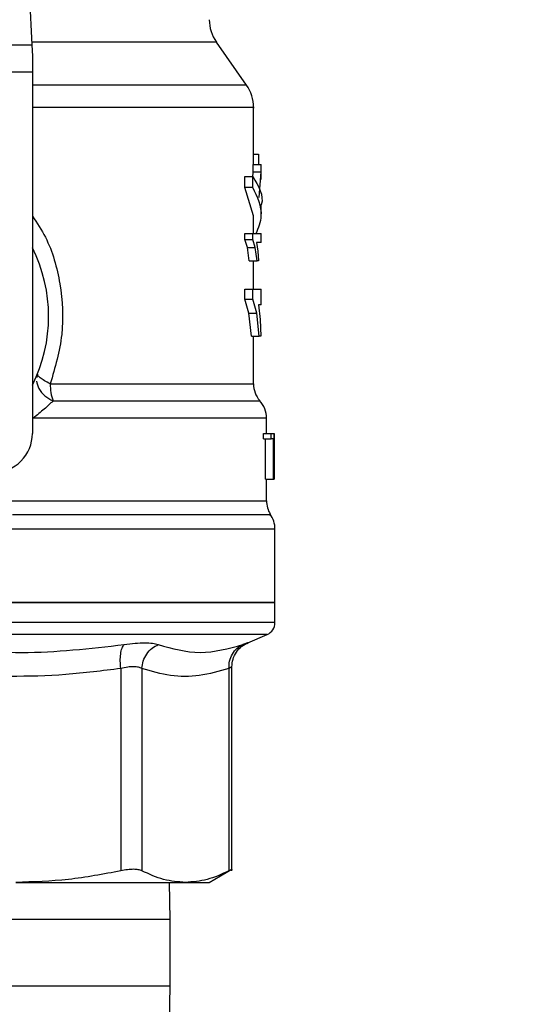
# Model space of a CAD drawing. Extents: x 0.4 to 10.6, y 0.4 to 8.1.
# Drawn here: x 8 to 8.1, y 6.2 to 6.3 of the extents above; entities that cross this region are included whole.
import ezdxf

# ---------------------------------------------------------------- set-up
doc = ezdxf.new("R2010")
doc.units = 0
doc.linetypes.add('SLD-SOLID', pattern=[0])
doc.layers.get('0').update_dxf_attribs({"linetype": 'CONTINUOUS'})
doc.styles.add('SLDTEXTSTYLE0', font='TXT', dxfattribs={"width": 0.75})
doc.dimstyles.new('SLDDIMSTYLE1', dxfattribs={"dimtxt": 0.125, "dimasz": 0.13, "dimexe": 0, "dimexo": 0.0625, "dimgap": 0.03125, "dimtad": 0, "dimtih": 1, "dimtoh": 1, "dimdec": 1, "dimlfac": 18, "dimrnd": 1e-09, "dimzin": 12, "dimtxsty": 'SLDTEXTSTYLE0', "dimsah": 1, "dimcen": 0.09, "dimazin": 3, "dimtfac": 1, "dimtdec": 1, "dimtofl": 0, "dimtmove": 0, "dimatfit": 3, "dimtolj": 1, "dimtzin": 12})

# ---------------------------------------------------------------- blocks, each defined once
blk = doc.blocks.new('_D_9')
at = {"color": 7, "linetype": 'SLD-SOLID'}
for p, q in [((6.313684987300902, 6.582586093391773), (6.313684987300902, 7.345276191864965)), ((8.781157331111997, 5.802430514012742), (8.781157331111995, 7.345276191864965)), ((6.313684987300902, 7.220276191864965), (7.397107887998389, 7.220276191864965)), ((8.781157331111995, 7.220276191864965), (7.720371786959576, 7.220276191864965))]:
    blk.add_line(p, q, dxfattribs=at)
for points in [[(6.313684987300902, 7.220276191864965), (6.443684987300902, 7.200276191864965), (6.443684987300902, 7.240276191864965)], [(8.781157331111995, 7.220276191864965), (8.651157331111994, 7.240276191864965), (8.651157331111994, 7.200276191864965)]]:
    blk.add_solid(points, dxfattribs=at)
at = {"color": 7, "linetype": 'SLD-SOLID', "insert": (7.39710788799839, 7.282190920103135), "char_height": 0.125, "attachment_point": 1, "style": 'SLDTEXTSTYLE0'}
blk.add_mtext('44.4', dxfattribs=at)

msp = doc.modelspace()

# ---------------------------------------------------------------- linework, layer by layer
at = {"color": 7, "linetype": 'SLD-SOLID'}
for p, q in [((8.041203423253108, 6.346562475412912), (8.04259609475744, 6.317316371784917)), ((8.078683797498849, 6.310527543543373), (8.073620560063873, 6.317758615564967)), ((7.996847370658013, 6.317316371784917), (8.04259609475744, 6.317316371784917)), ((8.04259609475744, 6.317316371784917), (8.042687611663192, 6.31539450657906)), ((8.042687611663192, 6.31539450657906), (8.042687611663192, 6.312676543903121)), ((8.042687611663192, 6.312676543903121), (7.99675585375226, 6.312676543903121)), ((8.042687611663192, 6.312676543903121), (8.042687611663192, 6.251964937100636)), ((8.079870463790378, 6.297207984819459), (8.079870463790378, 6.306766662544946)), ((8.079870463790378, 6.29891030885777), (8.080694203533724, 6.29891030885777)), ((8.080694203533724, 6.29891030885777), (8.080694203533724, 6.297207984819459)), ((8.079830684990647, 6.295933857316066), (8.079830684990647, 6.297207984819459)), ((8.079830684990647, 6.297207984819459), (8.08114387019099, 6.297207984819459)), ((8.08114387019099, 6.295933857316066), (8.08114387019099, 6.297207984819459)), ((8.08114387019099, 6.297207984819459), (8.081182801593101, 6.297207984819459)), ((8.081182801593101, 6.294678046638113), (8.081182801593101, 6.297207984819459)), ((8.078421369048963, 6.293303502516965), (8.078421369048963, 6.295165593598522)), ((8.078421369048963, 6.295165593598522), (8.079765386485722, 6.295165593598522)), ((8.079753343661878, 6.294972452126005), (8.079830684990647, 6.295933857316066)), ((8.079765386485722, 6.293303502516965), (8.079765386485722, 6.295165593598522)), ((8.079830684990647, 6.295933857316066), (8.08114387019099, 6.295933857316066)), ((8.08080727000535, 6.291657530420263), (8.08114387019099, 6.295933857316066)), ((8.079870463790378, 6.288526982880912), (8.078421369048963, 6.293303502516965)), ((8.079765386485722, 6.293303502516965), (8.078421369048963, 6.293303502516965)), ((8.081182801593101, 6.288527015473128), (8.081182801593101, 6.290389106554685)), ((8.079870463790378, 6.285592998996766), (8.079870463790378, 6.288526982880912)), ((8.078407325877857, 6.284590397245574), (8.078407325877857, 6.285592998996766)), ((8.078407325877857, 6.285592998996766), (8.079751657014695, 6.285592998996766)), ((8.078832454670437, 6.283214419066917), (8.078407325877857, 6.284590397245574)), ((8.078407325877857, 6.284590397245574), (8.079751657014695, 6.284590397245574)), ((8.079751657014695, 6.284590397245574), (8.079751657014695, 6.285592998996766)), ((8.079751657014695, 6.285592998996766), (8.081182801593101, 6.285592998996766)), ((8.080167329990584, 6.283214419066917), (8.079751657014695, 6.284590397245574)), ((8.081182801593101, 6.284047313148958), (8.081182801593101, 6.285592998996766)), ((8.079140447038409, 6.280966403554702), (8.078832454670437, 6.283214419066917)), ((8.078832454670437, 6.283214419066917), (8.080167329990584, 6.283214419066917)), ((8.08046855539969, 6.280966403554702), (8.080167329990584, 6.283214419066917)), ((8.081182801593101, 6.284047313148958), (8.08039778547649, 6.284047313148958)), ((8.08039778547649, 6.284047313148958), (8.080590837320413, 6.282614722290962)), ((8.080590837320413, 6.282614722290962), (8.080720338416999, 6.280966403554702)), ((8.079140447038409, 6.280966403554702), (8.08046855539969, 6.280966403554702)), ((8.079870463790378, 6.276242227017682), (8.079870463790378, 6.280966403554702)), ((8.080720338416999, 6.280966403554702), (8.08046855539969, 6.280966403554702)), ((8.07839725080906, 6.274523476502464), (8.07839725080906, 6.276242227017682)), ((8.07839725080906, 6.276242227017682), (8.079741806017385, 6.276242227017682)), ((8.079741806017385, 6.274523476502464), (8.079741806017385, 6.276242227017682)), ((8.079741806017385, 6.276242227017682), (8.081182801593101, 6.276242227017682)), ((8.081182801593101, 6.273592512442225), (8.081182801593101, 6.276242227017682)), ((8.07908321918099, 6.272164680047779), (8.07839725080906, 6.274523476502464)), ((8.07839725080906, 6.274523476502464), (8.079741806017385, 6.274523476502464)), ((8.080412582342593, 6.272164680047779), (8.079741806017385, 6.274523476502464)), ((8.081182801593101, 6.273592512442225), (8.080734218627024, 6.273592512442225)), ((8.080734218627024, 6.273592512442225), (8.080961219338025, 6.271136591183609)), ((8.079502587299377, 6.268310943825728), (8.07908321918099, 6.272164680047779)), ((8.07908321918099, 6.272164680047779), (8.080412582342593, 6.272164680047779)), ((8.080822824640476, 6.268310943825728), (8.080412582342593, 6.272164680047779)), ((8.080961219338025, 6.271136591183609), (8.081081517207593, 6.268310943825728)), ((8.079502587299377, 6.268310943825728), (8.080822824640476, 6.268310943825728)), ((8.079870463790378, 6.260314280648307), (8.079870463790378, 6.268310943825728)), ((8.081081517207593, 6.268310943825728), (8.080822824640476, 6.268310943825728)), ((8.043526150309656, 6.261963088267808), (8.043446959372623, 6.261396831105555)), ((8.082057690745568, 6.251964937100636), (8.082057690745568, 6.254532584475992)), ((8.081530503502346, 6.251061546055205), (8.081530503502346, 6.251964937100636)), ((8.081530503502346, 6.251964937100636), (8.08285380043773, 6.251964937100636)), ((8.08285380043773, 6.251061546055205), (8.08285380043773, 6.251964937100636)), ((8.08285380043773, 6.251964937100636), (8.083284070652397, 6.251964937100636)), ((8.083284070652397, 6.251964937100636), (8.083284070652397, 6.24430961220227)), ((8.083284070652397, 6.251964937100636), (8.083348733609109, 6.251964937100636)), ((8.083348733609109, 6.24430961220227), (8.083348733609109, 6.251964937100636)), ((8.083348733609109, 6.251964937100636), (8.083367131915088, 6.251964937100636)), ((8.083367131915088, 6.251964937100636), (8.08335374466233, 6.25105734165933)), ((8.081530503502346, 6.251061546055205), (8.08285380043773, 6.251061546055205)), ((8.081907835810037, 6.24430961220227), (8.081907835810037, 6.251061546055205)), ((8.08322326987329, 6.251061546055205), (8.08285380043773, 6.251061546055205)), ((8.08322326987329, 6.24430961220227), (8.08322326987329, 6.251061546055205)), ((8.083352286160661, 6.249311767750275), (8.08336644747855, 6.250320040547066)), ((8.08336644747855, 6.250320040547066), (8.08336644747855, 6.24430961220227)), ((8.083370028548293, 6.249311767750275), (8.083370028548293, 6.25105734165933)), ((8.081907835810037, 6.24430961220227), (8.08322326987329, 6.24430961220227)), ((8.082057690745568, 6.240653515178555), (8.082057690745568, 6.24430961220227)), ((8.083284070652397, 6.24430961220227), (8.08322326987329, 6.24430961220227)), ((8.083284070652397, 6.24430961220227), (8.083348733609109, 6.24430961220227)), ((8.08336644747855, 6.24430961220227), (8.083348733609109, 6.24430961220227)), ((8.083479387655336, 6.223530966313034), (8.083479387655336, 6.235872791146628)), ((8.019721732707724, 6.223530966313034), (8.083479387655336, 6.223530966313034)), ((8.083479387655336, 6.220167091098734), (8.083479387655336, 6.22353549663107)), ((8.078903448665123, 6.216777793955887), (8.08214636601748, 6.218153576581248)), ((8.057554826026974, 6.212458934218094), (8.057554826026974, 6.178445045667956)), ((8.06110598426295, 6.212458934218094), (8.06110598426295, 6.178445045667956)), ((8.075736854134782, 6.212458934218094), (8.075736854134782, 6.178445045667956)), ((8.076236333920304, 6.178437777603768), (8.076236333920304, 6.212755816714408)), ((8.072421321324988, 6.176498345193442), (8.0762434675416, 6.178705066367878)), ((8.06583284558377, 6.170250124040093), (8.065746586209876, 6.176505613257629)), ((8.06583284558377, 6.159139013878067), (8.06583284558377, 6.170250124040093)), ((8.065746586209876, 6.152883557252747), (8.06583284558377, 6.159139013878067))]:
    msp.add_line(p, q, dxfattribs=at)
at = {"color": 8, "linetype": 'SLD-SOLID'}
for p, q in [((8.073620560063873, 6.317758615564967), (8.042575036111822, 6.317758615564967)), ((8.078683797498849, 6.310527543543373), (8.042687611663192, 6.310527543543373)), ((8.045689411800955, 6.260314280648307), (8.079870463790378, 6.260314280648307)), ((8.03913785081848, 6.240653515178555), (8.082057690745568, 6.240653515178555)), ((8.083479387655336, 6.235872791146628), (8.039113746837671, 6.235872791146628)), ((8.083479387655336, 6.220167091098734), (7.955964077760115, 6.220167091098734)), ((8.08214636601748, 6.218153576581248), (7.957297099397972, 6.218153576581248)), ((8.06583284558377, 6.170250124040093), (7.973610619831681, 6.170250124040093)), ((7.973610619831681, 6.159139013878067), (8.06583284558377, 6.159139013878067))]:
    msp.add_line(p, q, dxfattribs=at)
at = {"color": 7, "linetype": 'SLD-SOLID'}
for centre, radius, start, end in [((8.07899557347763, 6.321522225478391), 0.006561679790033921, 180, 214.9999926240217), ((8.073308784326276, 6.30676392286203), 0.006561679790025574, 359.9955137360414, 35.00000335129712), ((8.019721732707726, 6.271649960409274), 0.02569991251093682, 333.3313394026472, 26.66866059735718), ((8.054045060676543, 6.260192482664003), 0.008356536536214898, 179.1648744036414, 199.3701408586865), ((8.08424491730965, 6.260314274027647), 0.0043744531933513, 180, 220.2241944469938), ((8.077683237519624, 6.254527416391886), 0.004374453193351543, 359.8382069216814, 42.76507271514328), ((8.03612593218279, 6.251964921039195), 0.006561679790026531, 270.0000000000164, 1.55109290705606e-10), ((8.086432143906325, 6.240653519299694), 0.004374453193351141, 180.0000000716148, 211.0685655275815), ((8.079104934807464, 6.235872790298381), 0.004374453193352289, 1.604450503059223e-07, 35.36203443418378), ((8.081292161404138, 6.220167091696676), 0.00218722659668501, 292.988299530626, 0)]:
    msp.add_arc(centre, radius, start, end, dxfattribs=at)
at = {"color": 8, "linetype": 'SLD-SOLID'}
for points, knots in [([(8.079854892859144, 6.306763924798795), (8.079860074658912, 6.306763924798795), (8.080243314266182, 6.30676392479879), (8.078891579065367, 6.306763924798799), (8.075649637361908, 6.306763924798794), (8.06998153633612, 6.306763924798796), (8.062487533494208, 6.306763924798794), (8.053244086614031, 6.3067639247988), (8.046453116415544, 6.306763924798784), (8.042692478291068, 6.306763924798795), (8.042687611663192, 6.306763924798795)], [0, 0, 0, 0, 0.002278696060824908, 0.1685295886350797, 0.334780578048184, 0.5010315978435447, 0.6672826521049374, 0.8335336012896911, 0.9997845764496646, 1, 1, 1, 1]), ([(8.042687611663192, 6.288502147612256), (8.043458928736412, 6.287343399408825), (8.04572920257596, 6.283932771245376), (8.047590952597073, 6.277094037310111), (8.048096961413549, 6.268505461520697), (8.046493804615377, 6.263051057909684), (8.045689411800955, 6.260314280648307)], [0, 0, 0, 0, 0.1440050347284422, 0.4238605295518752, 0.710918825493495, 1, 1, 1, 1]), ([(8.043360917959175, 6.260781555250311), (8.043460326695131, 6.260355562971258), (8.04366465586298, 6.259479959363067), (8.044690478821975, 6.258239027513196), (8.045677272880063, 6.2576902069525), (8.046161540606143, 6.257420874073187)], [0, 0, 0, 0, 0.3254634716310063, 0.668972195288478, 1, 1, 1, 1]), ([(8.080793825716214, 6.257420841480971), (8.080823124172456, 6.257420841507383), (8.080908021825895, 6.257420841583913), (8.07955736712358, 6.257420840609583), (8.076875957419674, 6.257420844681185), (8.07285248775842, 6.25742082955151), (8.067666936863425, 6.257420885998636), (8.061397261335447, 6.25742087089307), (8.05424290827705, 6.257420874868217), (8.048855330418354, 6.257420874338197), (8.046161540606143, 6.257420874073187)], [0, 0, 0, 0, 0.07000949437846951, 0.2028653572124332, 0.335721186986853, 0.4685769118806256, 0.6014327331558045, 0.7342885111459381, 0.8671442120308084, 1, 1, 1, 1]), ([(8.081976373166437, 6.254527369721419), (8.081863565092016, 6.254527372894913), (8.081625798703554, 6.254527379583711), (8.078993885941772, 6.254527325266037), (8.07467945258116, 6.254527340307845), (8.06869129299023, 6.254527336277779), (8.061247378641442, 6.254527337356248), (8.052616055972344, 6.254527337072441), (8.04608840425772, 6.254527337110281), (8.042824578414274, 6.254527337129202)], [0, 0, 0, 0, 0.1307832151011813, 0.2756527215407025, 0.4205222768280377, 0.565391642587722, 0.7102610951650247, 0.8551305481980237, 1, 1, 1, 1]), ([(8.082478981804703, 6.238263169458699), (8.08252830077761, 6.238263182284846), (8.08267084932278, 6.238263219356756), (8.080369225240531, 6.238263199339901), (8.075837868891456, 6.23826319186127), (8.06913102662158, 6.238263245520545), (8.060623960831434, 6.238263233915301), (8.050656198573083, 6.238263226677026), (8.043124885993265, 6.238263253715911), (8.03935923140922, 6.238263267235348)], [0, 0, 0, 0, 0.08102393091204725, 0.2341866181349367, 0.3873492415772455, 0.5405120016237596, 0.6936746095096517, 0.8468373741384151, 0.9999999999999999, 0.9999999999999999, 0.9999999999999999, 0.9999999999999999]), ([(8.07623278136875, 6.212748124951411), (8.076213862285032, 6.212737177652418), (8.076175108008764, 6.212714752959133), (8.075885222948349, 6.212545540464723), (8.075736854134782, 6.212458934218094)], [0, 0, 0, 0, 0.4881805452301892, 1, 1, 1, 1])]:
    msp.add_open_spline(points, degree=3, knots=knots, dxfattribs=at)
at = {"color": 7, "linetype": 'SLD-SOLID'}
for points, knots in [([(8.079765386485722, 6.295165593598522), (8.080710007148198, 6.293574533839016), (8.08165529865117, 6.291982344157884), (8.081182306157912, 6.290390236418163), (8.081181970491592, 6.290389106554685)], [0, 0, 0, 0, 0.9992903347876685, 0.9999999999999999, 0.9999999999999999, 0.9999999999999999, 0.9999999999999999]), ([(8.080311827580594, 6.285592998996766), (8.080712912925474, 6.286572137044741), (8.081765745775266, 6.28914233492046), (8.080530225275686, 6.291712477141679), (8.079765386485722, 6.293303502516965)], [0, 0, 0, 0, 0.380958235638366, 1, 1, 1, 1]), ([(8.045689411800955, 6.260314280648307), (8.045348785866867, 6.260492695530012), (8.044675642277117, 6.260845278295789), (8.043971749165527, 6.261321394889469), (8.043538384847892, 6.26171808407458), (8.043530231185466, 6.261881366206358), (8.043526150309656, 6.261963088267808)], [0, 0, 0, 0, 0.256380243862413, 0.5066575983349251, 0.753084078301892, 1, 1, 1, 1]), ([(8.046161540606143, 6.257420874073187), (8.045688941867864, 6.256981146945191), (8.044730525440606, 6.256089393182754), (8.043465709079475, 6.255052788268642), (8.042824578414274, 6.254527337129202)], [0, 0, 0, 0, 0.4931037541066408, 0.9999999999999999, 0.9999999999999999, 0.9999999999999999, 0.9999999999999999]), ([(8.083479387655336, 6.223530966313034), (8.0832421006713, 6.223530966313034), (8.08276752686878, 6.223530966313034), (8.078976328702199, 6.223530966313034), (8.073083915420133, 6.223530966313034), (8.065093705485799, 6.223530966313034), (8.055372491055497, 6.223530966313034), (8.044277862902872, 6.223530966313034), (8.032240450077657, 6.223530966313034), (8.023894639049486, 6.223530966313034), (8.019721732707724, 6.223530966313034)], [0, 0, 0, 0, 0.1250000748155906, 0.2500000624180155, 0.3750000072277747, 0.5000000211863993, 0.6250000294971156, 0.7500000461738388, 0.8749999982937532, 1, 1, 1, 1]), ([(8.058107724454658, 6.216485963253066), (8.05873931479729, 6.216569304371133), (8.05999745430758, 6.216735321402103), (8.06161266132004, 6.216798946449935), (8.062968321413276, 6.216735317127514), (8.063560896424708, 6.216569323375183), (8.063858364319072, 6.216485995845283)], [0, 0, 0, 0, 0.2510002345995022, 0.4999970565205179, 0.749002539925291, 1, 1, 1, 1]), ([(8.076236333920304, 6.21275030862989), (8.076272664012803, 6.213177706626001), (8.07634699706909, 6.214052182772816), (8.076948361449784, 6.215252377641955), (8.077847320480785, 6.216248360461562), (8.0786339197141, 6.216635446005546), (8.07901816104366, 6.216824531193752)], [0, 0, 0, 0, 0.2445026451572882, 0.5002637657837339, 0.7558867248637141, 1, 1, 1, 1]), ([(8.078074041950204, 6.216485995845283), (8.078310304808426, 6.216569323161508), (8.078780944389907, 6.216735312574866), (8.078964464055211, 6.216798948835616), (8.078780936587764, 6.216735316280715), (8.078310298717497, 6.216569323171544), (8.078074041950204, 6.216485995845283)], [0, 0, 0, 0, 0.2510007236204329, 0.4999976568704771, 0.7490024821826059, 1, 1, 1, 1]), ([(8.023788209782362, 6.216485963253066), (8.029491189685126, 6.215825089952679), (8.040897195602032, 6.214503338008422), (8.052370866042143, 6.215825108118477), (8.058107724454658, 6.216485995845283)], [0, 0, 0, 0, 0.4999979786361334, 1, 1, 1, 1]), ([(8.057554826026974, 6.212458934218094), (8.057516167780848, 6.212879891693042), (8.057437069677142, 6.213741206971015), (8.057517161316891, 6.214924998876373), (8.0577349036856, 6.215910488843265), (8.057985335735532, 6.216297039428574), (8.058107732602712, 6.216485963253066)], [0, 0, 0, 0, 0.2443676333446998, 0.499997240974578, 0.7556272397935416, 1, 1, 1, 1]), ([(8.06110598426295, 6.212458934218094), (8.061160837593098, 6.212879891709753), (8.061273072259151, 6.213741207210042), (8.061883131902444, 6.214924996902974), (8.06275570777476, 6.215910486974724), (8.063496368808035, 6.216297059744754), (8.063858364319072, 6.216485995845283)], [0, 0, 0, 0, 0.2443673588247418, 0.4999967884891557, 0.7556251646305012, 1, 1, 1, 1]), ([(8.063858364319072, 6.216485995845283), (8.06618679962818, 6.215825107503645), (8.070843673628836, 6.214503329860319), (8.07566391800938, 6.215825106863611), (8.078074041950204, 6.216485995845283)], [0, 0, 0, 0, 0.4999996368334613, 1, 1, 1, 1]), ([(8.075736854134782, 6.212458934218094), (8.075748301679505, 6.212879903933715), (8.075771723803777, 6.213741224437934), (8.07625975689411, 6.214925002537228), (8.077030713867504, 6.215910487604126), (8.077731528596747, 6.216297039296699), (8.07807404602423, 6.216485963253066)], [0, 0, 0, 0, 0.2443738149707197, 0.4999983840110633, 0.7556283278589095, 1, 1, 1, 1]), ([(8.057554826026974, 6.212458934218094), (8.054477874789473, 6.212070577454742), (8.048281668843892, 6.211288524604259), (8.039300932322012, 6.211037435577846), (8.030587387806245, 6.211391003616447), (8.025050555149738, 6.212098743642306), (8.022232946406305, 6.212458901625877)], [0, 0, 0, 0, 0.2622183115731652, 0.5280417321561864, 0.7598277165826244, 1, 1, 1, 1]), ([(8.06110598426295, 6.212458934218094), (8.060923590438339, 6.212540617786153), (8.060562317056949, 6.212702411086443), (8.059735245578016, 6.212771719687851), (8.05873405964735, 6.212710847176986), (8.057950394905447, 6.212543437343599), (8.057554826026974, 6.212458934218094)], [0, 0, 0, 0, 0.2473285952143593, 0.4898917937470006, 0.7425137048300557, 1, 1, 1, 1]), ([(8.075736854134782, 6.212458934218094), (8.074075540983786, 6.211981335507178), (8.070814939575417, 6.211043969166274), (8.065910881485038, 6.211069445892031), (8.062708900197087, 6.211995400270292), (8.06110598426295, 6.212458934218094)], [0, 0, 0, 0, 0.3415710715639239, 0.6703896350493644, 0.9999999999999999, 0.9999999999999999, 0.9999999999999999, 0.9999999999999999]), ([(8.06110598426295, 6.178445045667956), (8.060919039644205, 6.178518027969242), (8.060548673789956, 6.178662617059543), (8.059710631353559, 6.178719937137258), (8.058714127704555, 6.17866286604713), (8.057943670772675, 6.178518105434526), (8.057554826026974, 6.178445045667956)], [0, 0, 0, 0, 0.25219245427694, 0.4996317860891938, 0.7474673238118171, 1, 1, 1, 1]), ([(8.076236146515063, 6.178700894564218), (8.07621464258646, 6.178689881163921), (8.076171194165127, 6.178667628725059), (8.075882609554549, 6.178519739881369), (8.075736854134782, 6.178445045667956)], [0, 0, 0, 0, 0.4949300329101194, 1, 1, 1, 1]), ([(8.057554826026974, 6.178445045667956), (8.054622667284416, 6.17788575900378), (8.048779451834646, 6.176771210725906), (8.042848546256755, 6.176593932340882), (8.039893802826398, 6.176505613257629)], [0, 0, 0, 0, 0.501805686913672, 1, 1, 1, 1]), ([(8.068421417161852, 6.176505613257629), (8.067197886181694, 6.176593879189037), (8.064741226901319, 6.17677110340571), (8.062320883624395, 6.177885613578325), (8.06110598426295, 6.178445045667956)], [0, 0, 0, 0, 0.498046672541474, 1, 1, 1, 1]), ([(8.075736854134782, 6.178445045667956), (8.074521533566998, 6.177885452066646), (8.072101189087395, 6.176771005952878), (8.069644524079983, 6.176593826236082), (8.068421417161852, 6.176505613257629)], [0, 0, 0, 0, 0.5021271054700941, 1, 1, 1, 1]), ([(8.039893802826398, 6.176505613257629), (8.043007953660997, 6.176505613257629), (8.049236254130877, 6.176505613257629), (8.057203415585072, 6.176505613257629), (8.063919229636813, 6.176505613257629), (8.066920687615585, 6.176505613257629), (8.068421417161852, 6.176505613257629)], [0, 0, 0, 0, 0.2500000951855534, 0.5000000940916118, 0.7499999542774598, 1, 1, 1, 1]), ([(8.068421417161852, 6.176505613257629), (8.069586863449427, 6.176505613257629), (8.071917687797685, 6.176505613257629), (8.072261787731302, 6.176505613257629), (8.072433832661938, 6.176505613257629)], [0, 0, 0, 0, 0.500014635786509, 1, 1, 1, 1])]:
    msp.add_open_spline(points, degree=3, knots=knots, dxfattribs=at)

# ---------------------------------------------------------------- dimensions: what is measured, and where the dimension line sits
dim = msp.add_linear_dim(base=(6.313684987300902, 7.220276191864965), p1=(8.781157331111997, 5.752430514012742), p2=(6.313684987300902, 6.532586093391773), dimstyle='SLDDIMSTYLE1', dxfattribs=at)
dim.commit()
dim.dimension.update_dxf_attribs({"geometry": '_D_9', "text_midpoint": (7.558739837478983, 7.220276191864965), "dimtype": 160})

doc.saveas('drawing.dxf')
